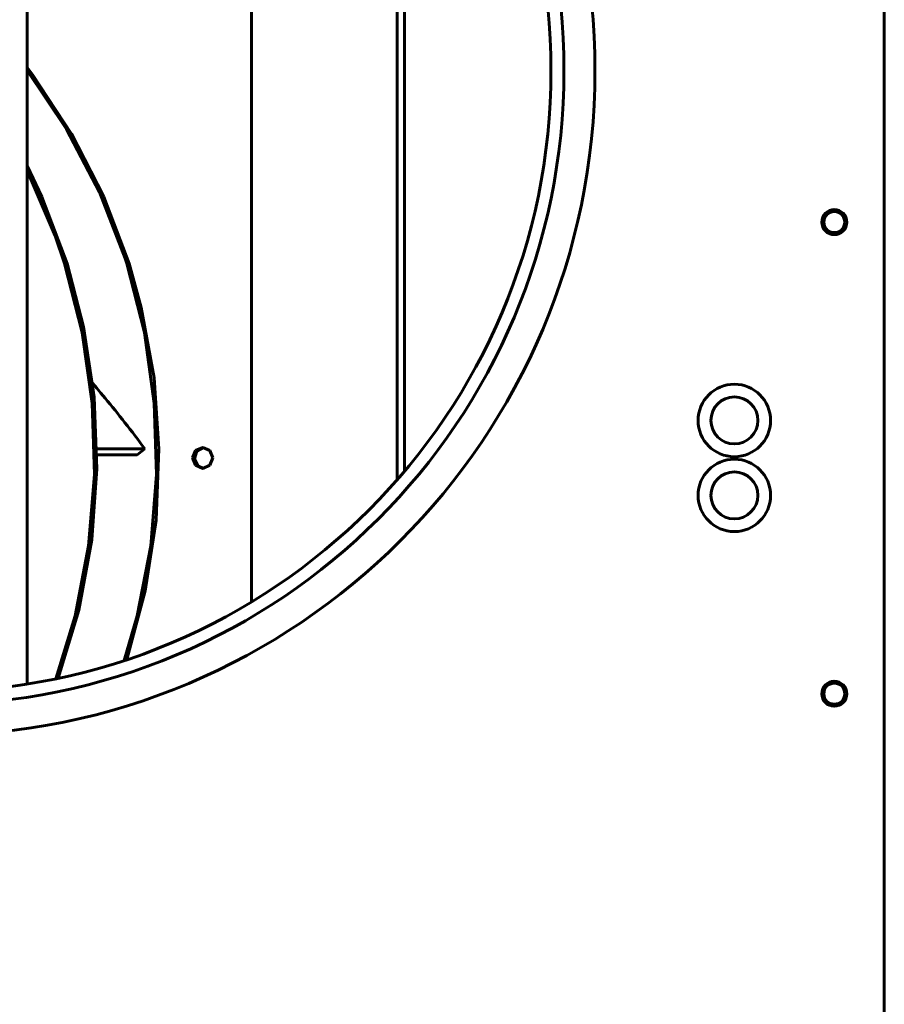
# Model space of a CAD drawing. Units: millimetres. Extents: x 7529 to 33204, y 1033 to 11421.
# Drawn here: x 18497 to 18670, y 3628 to 3825 of the extents above; entities that cross this region are included whole.
import ezdxf

# ---------------------------------------------------------------- set-up
doc = ezdxf.new("R2010")
doc.units = ezdxf.units.MM
doc.linetypes.add('K5LT_BASIC', pattern=[0])
doc.layers.add('Системный слой', color=7, linetype='Continuous')
doc.styles.get("Standard").update_dxf_attribs({"font": 'arial.ttf'})
doc.dimstyles.new('ISO-25', dxfattribs={"dimtxt": 30, "dimasz": 30, "dimexe": 1.25, "dimexo": 0.625, "dimgap": 10, "dimtad": 1, "dimdec": 0, "dimtxsty": 'Standard', "dimcen": 2.5, "dimadec": 0, "dimazin": 0, "dimtfac": 1, "dimtdec": 0, "dimtmove": 0, "dimatfit": 3, "dimfxl": 1, "dimarcsym": 0})

# ---------------------------------------------------------------- blocks, each defined once
blk = doc.blocks.new('*D585')
at = {"color": 0, "lineweight": -2, "transparency": 16777216}
for p, q in [((18478.87, 3815.32), (18478.87, 4059.48)), ((18669.87, 4036.82), (18669.87, 4059.48)), ((18508.87, 4058.23), (18639.87, 4058.23))]:
    blk.add_line(p, q, dxfattribs=at)
at = {"color": 0, "transparency": 16777216}
for points in [[(18508.87, 4063.23), (18508.87, 4053.23), (18478.87, 4058.23)], [(18639.87, 4063.23), (18639.87, 4053.23), (18669.87, 4058.23)]]:
    blk.add_solid(points, dxfattribs=at)
at = {"layer": 'Defpoints', "color": 0, "transparency": 16777216}
for p in [(18669.87, 4058.23), (18669.87, 4036.19), (18478.87, 3814.69)]:
    blk.add_point(p, dxfattribs=at)
at = {"color": 0, "transparency": 16777216, "insert": (18569.57, 4083.55), "char_height": 30, "attachment_point": 5}
blk.add_mtext('191', dxfattribs=at)

msp = doc.modelspace()

# ---------------------------------------------------------------- linework, layer by layer
at = {"layer": 'Системный слой', "linetype": 'K5LT_BASIC', "lineweight": 60}
for p, q in [((18669.87, 3984.59), (18669.87, 3489.79)), ((18498.35, 3691.93), (18498.35, 3937.46)), ((18543.24, 3708.35), (18543.24, 3913.41)), ((18572.38, 3732.8), (18572.38, 3896.58)), ((18573.84, 3734.49), (18573.84, 3894.89)), ((18499.44, 3813.92), (18498.35, 3815.37)), ((18498.35, 3814.74), (18506.25, 3802.99)), ((18507.26, 3802.1), (18499.44, 3813.92)), ((18506.25, 3802.99), (18512.82, 3790.4)), ((18513.72, 3789.45), (18507.26, 3802.1)), ((18501.3, 3789.45), (18498.35, 3795.67)), ((18498.35, 3794.72), (18503.97, 3781.65)), ((18506.33, 3776.13), (18501.3, 3789.45)), ((18512.82, 3790.4), (18517.96, 3777.12)), ((18518.75, 3776.13), (18513.72, 3789.45)), ((18503.97, 3781.65), (18505.85, 3776.13)), ((18517.96, 3777.12), (18518.28, 3776.13)), ((18505.85, 3776.13), (18509.39, 3762.3)), ((18509.63, 3763.44), (18506.33, 3776.13)), ((18518.28, 3776.13), (18521.81, 3762.3)), ((18521.2, 3767.3), (18518.75, 3776.13)), ((18523.74, 3753.25), (18521.2, 3767.3)), ((18511.75, 3749.32), (18509.63, 3763.44)), ((18509.39, 3762.3), (18511.38, 3748.16)), ((18521.81, 3762.3), (18523.8, 3748.16)), ((18524.73, 3738.99), (18523.74, 3753.25)), ((18511.45, 3752.16), (18512.29, 3751.17)), ((18512.29, 3751.17), (18513.12, 3750.18)), ((18512.3, 3735.03), (18511.75, 3749.32)), ((18513.12, 3750.18), (18513.95, 3749.18)), ((18511.38, 3748.16), (18511.8, 3733.87)), ((18523.8, 3748.16), (18524.22, 3733.87)), ((18533.49, 3739.29), (18532.04, 3738.68)), ((18533.67, 3739.28), (18532.28, 3738.54)), ((18534.93, 3738.68), (18533.49, 3739.29)), ((18521.89, 3739.02), (18512.31, 3739.02)), ((18512.32, 3737.81), (18520.34, 3737.81)), ((18520.34, 3737.81), (18521.89, 3739.02)), ((18524.14, 3724.71), (18524.73, 3738.99)), ((18532.04, 3738.68), (18531.45, 3737.19)), ((18532.28, 3738.54), (18531.81, 3737.01)), ((18535.53, 3737.19), (18534.93, 3738.68)), ((18531.45, 3737.19), (18532.04, 3735.71)), ((18531.81, 3737.01), (18532.54, 3735.58)), ((18532.04, 3735.71), (18533.49, 3735.09)), ((18532.54, 3735.58), (18533.67, 3735.1)), ((18533.49, 3735.09), (18534.93, 3735.71)), ((18534.93, 3735.71), (18535.53, 3737.19)), ((18511.8, 3733.87), (18510.65, 3719.62)), ((18511.28, 3720.78), (18512.3, 3735.03)), ((18524.22, 3733.87), (18523.07, 3719.62)), ((18521.98, 3710.59), (18524.14, 3724.71)), ((18510.65, 3719.62), (18507.93, 3705.6)), ((18508.69, 3706.73), (18511.28, 3720.78)), ((18523.07, 3719.62), (18520.36, 3705.6)), ((18518.29, 3696.81), (18521.98, 3710.59)), ((18504.58, 3693.08), (18508.69, 3706.73)), ((18507.93, 3705.6), (18504.06, 3692.97)), ((18520.36, 3705.6), (18517.75, 3696.63))]:
    msp.add_line(p, q, dxfattribs=at)
for centre, radius in [((18478.87, 3814.69), 133.1), ((18478.87, 3814.69), 126.9), ((18478.87, 3814.69), 124.3), ((18659.87, 3784.39), 2.5), ((18659.87, 3784.39), 2.1), ((18639.87, 3744.69), 7.25), ((18639.87, 3744.69), 4.7), ((18639.87, 3729.69), 7.25), ((18639.87, 3729.69), 4.7), ((18659.87, 3689.99), 2.5), ((18659.87, 3689.99), 2.1)]:
    msp.add_circle(centre, radius, dxfattribs=at)
msp.add_open_spline([(18513.95, 3749.18), (18516.6, 3745.99), (18519.25, 3742.6), (18521.89, 3739.02)], degree=3, dxfattribs=at)

# ---------------------------------------------------------------- dimensions: what is measured, and where the dimension line sits
at = {"color": 1}
dim = msp.add_linear_dim(base=(18669.87, 4058.23), p1=(18478.87, 3814.69), p2=(18669.87, 4036.19), dimstyle='ISO-25', dxfattribs=at)
dim.commit()
dim.dimension.update_dxf_attribs({"geometry": '*D585', "text_midpoint": (18569.57, 4058.23), "dimtype": 160})

doc.saveas('drawing.dxf')
